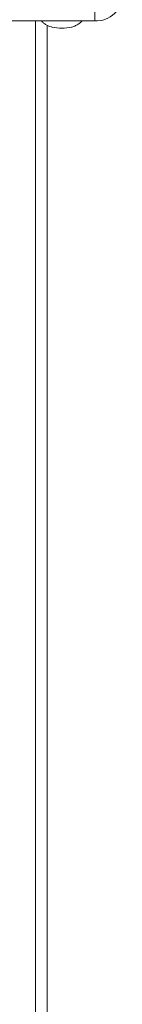
# Model space of a CAD drawing. Units: millimetres. Extents: x -4534 to 4839, y -3372 to 5000.
# Drawn here: x -2 to 33, y 1655 to 1991 of the extents above; entities that cross this region are included whole.
import ezdxf

# ---------------------------------------------------------------- set-up
doc = ezdxf.new("R2010")
doc.units = ezdxf.units.MM
doc.layers.add('Toestel 2D', color=7, linetype='Continuous', lineweight=20)
doc.layers.add('VP-EQ', color=7, linetype='Continuous', true_color=0x8a3492)

# ---------------------------------------------------------------- blocks, each defined once
blk = doc.blocks.new('wd1492')
at = {"layer": 'VP-EQ', "color": 0, "linetype": 'Continuous', "lineweight": 18}
for p, q in [((2045.485, 196.117), (2045.485, 196.609)), ((2038.231, 196.117), (2045.485, 196.117)), ((2043.458, 196.117), (2043.458, 45.006)), ((2043.858, 195.971), (2043.858, 46.605))]:
    blk.add_line(p, q, dxfattribs=at)
for centre, radius, start, end in [((2045.53, 197.011), 0.895, 267.1224, 2.0053), ((2044.358, 197.554), 1.683, 258.6803, 281.4022)]:
    blk.add_arc(centre, radius, start, end, dxfattribs=at)
for points, knots in [([(2043.663, 196.117), (2043.681, 196.098), (2043.725, 196.053), (2043.805, 195.997), (2043.897, 195.948), (2043.973, 195.918), (2044.019, 195.908), (2044.033, 195.904)], [0, 0, 0, 0, 0.177754, 0.429027, 0.666689, 0.895444, 1, 1, 1, 1]), ([(2044.686, 195.905), (2044.692, 195.906), (2044.741, 195.916), (2044.828, 195.951), (2044.939, 196.014), (2045.014, 196.071), (2045.046, 196.109), (2045.053, 196.117)], [0, 0, 0, 0, 0.044626, 0.360515, 0.651623, 0.930954, 1, 1, 1, 1])]:
    blk.add_open_spline(points, degree=3, knots=knots, dxfattribs=at)
blk = doc.blocks.new('VPL-03-WD1492')
at = {"layer": 'Toestel 2D', "color": 0, "xscale": 10, "yscale": 10, "zscale": 10}
blk.add_blockref('wd1492', (-20431.05, 28.95), dxfattribs=at)
blk = doc.blocks.new('VPL-18-RC1492')
blk.add_blockref('VPL-03-WD1492', (0, 0))

msp = doc.modelspace()

# ---------------------------------------------------------------- block references
msp.add_blockref('VPL-18-RC1492', (0, 0))

doc.saveas('drawing.dxf')
